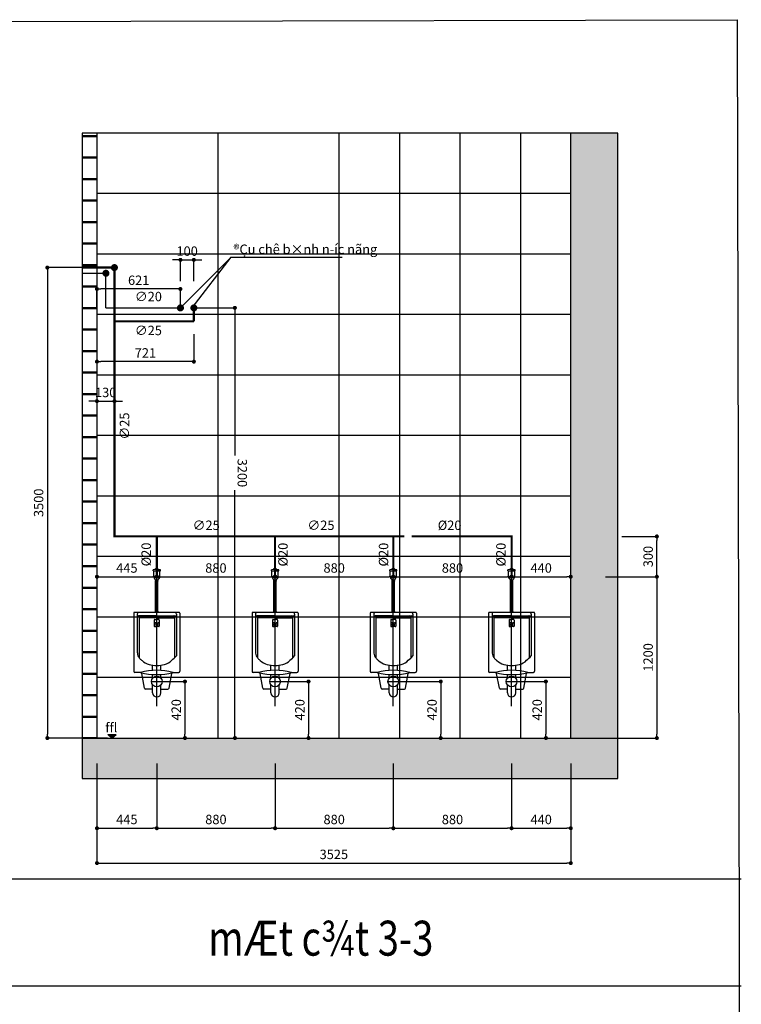
# Model space of a CAD drawing. Extents: x 754284 to 833545, y 109676 to 146996.
# Drawn here: x 766994 to 772363, y 116147 to 123472 of the extents above; entities that cross this region are included whole.
import ezdxf

# ---------------------------------------------------------------- set-up
doc = ezdxf.new("R2010")
doc.units = 0
doc.header["$LTSCALE"] = 3
doc.header["$MEASUREMENT"] = 0
for name, pattern in [('ACAD_ISO03W100', [30, 12, -18]), ('ACAD_ISO04W100', [30, 24, -3, 0, -3]), ('CENTER', [2, 1.25, -0.25, 0.25, -0.25])]:
    doc.linetypes.add(name, pattern=pattern)
doc.layers.get('0').update_dxf_attribs({"lineweight": 9})
doc.layers.add('cap nuoc', color=3, linetype='Continuous', lineweight=9)
doc.layers.add('Cap nuoc nong', color=86, linetype='ACAD_ISO04W100', lineweight=30)
for name, color, linetype in [('DET-axis', 8, 'Continuous'), ('DET-thay', 9, 'Continuous'), ('DIM', 8, 'Continuous'), ('H-cold water', 4, 'Continuous'), ('H-text', 2, 'Continuous'), ('legend -note', 3, 'Continuous')]:
    doc.layers.add(name, color=color, linetype=linetype)
doc.styles.add('dim', font='romans.shx', dxfattribs={"width": 0.8})
doc.styles.add('VnAvantH', font='chhbg.shx', dxfattribs={"bigfont": 'vn.shx'})
doc.dimstyles.new('Copy(2) of 1-100-100', dxfattribs={"dimscale": 0, "dimtxt": 60, "dimasz": 60, "dimexe": 80, "dimexo": 120, "dimgap": 70, "dimtad": 1, "dimdec": 0, "dimzin": 0, "dimdsep": 46, "dimtxsty": 'dim', "dimcen": 100, "dimdle": 120, "dimclrd": 256, "dimclre": 256, "dimclrt": 1, "dimadec": 0, "dimazin": 0, "dimtfac": 0.0001, "dimtdec": 0, "dimtix": 1, "dimtmove": 2, "dimatfit": 3, "dimfxl": 1, "dimtolj": 1, "dimtzin": 0, "dimarcsym": 0})

# ---------------------------------------------------------------- blocks, each defined once
blk = doc.blocks.new('TIEUNAM')
at = {"lineweight": -2}
for p, q in [((-171.5, 400.3), (-171.5, -33)), ((166.3, 405.5), (-166.3, 405.5)), ((-145.5, 391), (-145.5, 119.2)), ((0, 379.4), (-135.1, 379.4)), ((-131, 371.1), (-131, 67)), ((0, 379.4), (135.1, 379.4)), ((131, 371.1), (131, 67)), ((145.5, 391), (145.5, 82)), ((171.5, 400.3), (171.5, -33)), ((0, 365.1), (-131, 365.1)), ((-18.8, 348.4), (-18.8, 303.3)), ((-7.3, 326.9), (-16.2, 326.9)), ((-14.6, 352.6), (0, 352.6)), ((-14.6, 299.2), (0, 299.2)), ((-11.8, 331.4), (-11.8, 322.3)), ((-10.3, 312), (10.7, 312)), ((0, 365.1), (131, 365.1)), ((14.6, 352.6), (0, 352.6)), ((0, 322.4), (0, 301.6)), ((14.6, 299.2), (0, 299.2)), ((7.3, 326.9), (16.2, 326.9)), ((11.8, 331.4), (11.8, 322.3)), ((18.8, 348.4), (18.8, 303.3)), ((-31.2, -26.3), (-31.2, 12.7)), ((31.2, -26.3), (31.2, 12.7)), ((-121.6, -41.3), (-163.2, -41.3)), ((-91.1, -159.2), (-111.4, -50.2)), ((-31.2, -84.1), (-31.2, -56.3)), ((31.2, -84.1), (31.2, -56.3)), ((91.1, -159.2), (111.4, -50.2)), ((121.6, -41.3), (163.2, -41.3)), ((-31.2, -192.3), (-31.2, -133.9)), ((31.2, -192.3), (31.2, -133.9)), ((-31.2, -166.3), (-82.9, -166.3)), ((31.2, -166.3), (82.9, -166.3))]:
    blk.add_line(p, q, dxfattribs=at)
for centre, radius in [((-11.8, 326.9), 3.22), ((0, 312), 7.8), ((11.8, 326.9), 3.22), ((0, -109), 39.9)]:
    blk.add_circle(centre, radius, dxfattribs=at)
for centre, radius, start, end in [((-166.3, 400.3), 5.2, 90, 180), ((-131, 391), 14.6, 90, 180), ((-135.1, 369), 10.4, 90, 180), ((-122.7, 371.1), 8.32, 90, 180), ((0, -388), 794.5, 88.99371, 91.00629), ((-8.3, 405.5), 5.72, 170.32833, 180.78823), ((-8.3, 405.5), 5.2, 90, 169.24805), ((0, -388), 798.7, 89.39554, 90.60446), ((8.3, 405.5), 5.2, 10.75195, 90), ((8.3, 405.5), 5.72, 359.21177, 9.67167), ((122.7, 371.1), 8.32, 0, 90), ((131, 391), 14.6, 0, 90), ((135.1, 369), 10.4, 0, 90), ((166.3, 400.3), 5.2, 0, 90), ((-14.6, 348.4), 4.16, 90, 180), ((-14.6, 303.3), 4.16, 180, 270), ((14.6, 348.4), 4.16, 0, 90), ((14.6, 303.3), 4.16, 270, 0), ((-56.3, 114.7), 89.4, 177.12869, 200.94868), ((-81.5, 105), 62.4, 200.94868, 223.97982), ((-85, 290.8), 311.1, 309.09296, 317.82968), ((26.5, 209.2), 212.5, 223.97982, 230.1026), ((-29.1, 133), 118.5, 227.08465, 256.04562), ((0, 237), 226.4, 255.25041, 284.74959), ((35.1, 117.9), 102.4, 282.74496, 318.00591), ((-163.2, -33), 8.32, 180, 270), ((-121.6, -51.7), 10.4, 8.5744, 90), ((0, -482.3), 457, 74.76727, 105.23273), ((0, 399.6), 457, 254.76727, 285.23273), ((121.6, -51.7), 10.4, 90, 171.4256), ((163.2, -33), 8.32, 270, 0), ((-82.9, -158), 8.32, 188.5744, 270), ((0, -192.3), 31.2, 180, 0), ((82.9, -158), 8.32, 270, 351.4256)]:
    blk.add_arc(centre, radius, start, end, dxfattribs=at)
at = {"layer": 'DET-axis', "linetype": 'CENTER'}
for p, q in [((0, -291.2), (0, 748)), ((-45, -109), (49.1, -109))]:
    blk.add_line(p, q, dxfattribs=at)
at = {"layer": 'DET-thay'}
for p, q in [((-27, 714.1), (-27, 721.3)), ((-27, 714.1), (27, 714.1)), ((-22.9, 670.5), (-22.9, 714.1)), ((-8.3, 723.6), (-8.3, 731.4)), ((-8.3, 731.4), (8.3, 731.4)), ((-3, 721.3), (19.9, 721.3)), ((8.3, 723.6), (8.3, 731.4)), ((22.9, 670.5), (22.9, 714.1)), ((27, 714.1), (27, 721.3)), ((-8.3, 641.7), (-8.3, 649.2)), ((-8.3, 410.7), (-8.3, 637.8)), ((8.3, 641.7), (8.3, 649.2)), ((8.3, 410.7), (8.3, 637.8))]:
    blk.add_line(p, q, dxfattribs=at)
blk.add_lwpolyline([(-10.4, 637.8), (10.1, 637.8), (10.1, 641.7), (-10.4, 641.7)], close=True, dxfattribs=at)
blk.add_circle((0, 670.5), 12.5, dxfattribs=at)
for centre, radius, start, end in [((0, 576.1), 147.8, 79.46055, 100.53945), ((0, 670.5), 22.9, 179.99976, 0)]:
    blk.add_arc(centre, radius, start, end, dxfattribs=at)
blk = doc.blocks.new('_Dot')
at = {"color": 0, "linetype": 'ByBlock', "lineweight": -2}
blk.add_line((-0.5, 0), (-1, 0), dxfattribs=at)
at = {"color": 0, "linetype": 'ByBlock', "lineweight": -2, "const_width": 0.5}
blk.add_lwpolyline([(-0.25, 0, 1), (0.25, 0, 1)], format="xyb", close=True, dxfattribs=at)
blk = doc.blocks.new('*D228')
at = {"layer": 'DEFPOINTS', "color": 0, "lineweight": -2}
for p in [(771353.6, 119328.2), (771353.6, 118128.2), (771734.6, 118128.2)]:
    blk.add_point(p, dxfattribs=at)
at = {"layer": 'DIM', "lineweight": -2}
for p, q in [((771353.6, 119328.2), (771734.6, 119328.2)), ((771734.6, 119298.2), (771734.6, 118158.2)), ((771353.6, 118128.2), (771734.6, 118128.2))]:
    blk.add_line(p, q, dxfattribs=at)
at = {"layer": 'DIM', "lineweight": -2, "xscale": 30, "yscale": 30, "zscale": 30}
for p, rotation in [((771734.6, 119328.2), 90), ((771734.6, 118128.2), 270)]:
    blk.add_blockref('_Dot', p, dxfattribs=dict(at, rotation=rotation))
at = {"layer": 'DIM', "color": 1, "lineweight": -2, "insert": (771669.6, 118728.2), "char_height": 70, "attachment_point": 5, "rotation": 90, "style": 'dim'}
blk.add_mtext('\\A1;1200', dxfattribs=at)
blk = doc.blocks.new('*D229')
at = {"layer": 'DEFPOINTS', "color": 0, "lineweight": -2}
for p in [(769773.9, 118548.7), (769773.9, 118128.2), (770126.6, 118128.2)]:
    blk.add_point(p, dxfattribs=at)
at = {"layer": 'DIM', "lineweight": -2}
for p, q in [((769773.9, 118548.7), (770126.6, 118548.7)), ((770126.6, 118518.7), (770126.6, 118158.2)), ((769773.9, 118128.2), (770126.6, 118128.2))]:
    blk.add_line(p, q, dxfattribs=at)
at = {"layer": 'DIM', "lineweight": -2, "xscale": 30, "yscale": 30, "zscale": 30}
for p, rotation in [((770126.6, 118548.7), 90), ((770126.6, 118128.2), 270)]:
    blk.add_blockref('_Dot', p, dxfattribs=dict(at, rotation=rotation))
at = {"layer": 'DIM', "color": 1, "lineweight": -2, "insert": (770061.6, 118338.5), "char_height": 70, "attachment_point": 5, "rotation": 90, "style": 'dim'}
blk.add_mtext('\\A1;420', dxfattribs=at)
blk = doc.blocks.new('*D230')
at = {"layer": 'DEFPOINTS', "color": 0, "lineweight": -2}
for p in [(770653.9, 118548.7), (770653.9, 118128.2), (770909, 118128.2)]:
    blk.add_point(p, dxfattribs=at)
at = {"layer": 'DIM', "lineweight": -2}
for p, q in [((770653.9, 118548.7), (770909, 118548.7)), ((770909, 118518.7), (770909, 118158.2)), ((770653.9, 118128.2), (770909, 118128.2))]:
    blk.add_line(p, q, dxfattribs=at)
at = {"layer": 'DIM', "lineweight": -2, "xscale": 30, "yscale": 30, "zscale": 30}
for p, rotation in [((770909, 118548.7), 90), ((770909, 118128.2), 270)]:
    blk.add_blockref('_Dot', p, dxfattribs=dict(at, rotation=rotation))
at = {"layer": 'DIM', "color": 1, "lineweight": -2, "insert": (770844, 118338.5), "char_height": 70, "attachment_point": 5, "rotation": 90, "style": 'dim'}
blk.add_mtext('\\A1;420', dxfattribs=at)
blk = doc.blocks.new('*D231')
at = {"layer": 'DEFPOINTS', "color": 0, "lineweight": -2}
for p in [(767568.9, 119328.2), (768013.9, 119328.2), (768013.9, 119328.2)]:
    blk.add_point(p, dxfattribs=at)
at = {"layer": 'DIM', "lineweight": -2}
blk.add_line((767598.9, 119328.2), (767983.9, 119328.2), dxfattribs=at)
at = {"layer": 'DIM', "lineweight": -2, "xscale": 30, "yscale": 30, "zscale": 30, "rotation": 180}
blk.add_blockref('_Dot', (767568.9, 119328.2), dxfattribs=at)
at = {"layer": 'DIM', "lineweight": -2, "xscale": 30, "yscale": 30, "zscale": 30}
blk.add_blockref('_Dot', (768013.9, 119328.2), dxfattribs=at)
at = {"layer": 'DIM', "color": 1, "lineweight": -2, "insert": (767791.4, 119393.2), "char_height": 70, "attachment_point": 5, "style": 'dim'}
blk.add_mtext('\\A1;445', dxfattribs=at)
blk = doc.blocks.new('*D232')
at = {"layer": 'DEFPOINTS', "color": 0, "lineweight": -2}
for p in [(768013.9, 119328.2), (768893.9, 119328.2), (768893.9, 119328.2)]:
    blk.add_point(p, dxfattribs=at)
at = {"layer": 'DIM', "lineweight": -2}
blk.add_line((768043.9, 119328.2), (768863.9, 119328.2), dxfattribs=at)
at = {"layer": 'DIM', "lineweight": -2, "xscale": 30, "yscale": 30, "zscale": 30, "rotation": 180}
blk.add_blockref('_Dot', (768013.9, 119328.2), dxfattribs=at)
at = {"layer": 'DIM', "lineweight": -2, "xscale": 30, "yscale": 30, "zscale": 30}
blk.add_blockref('_Dot', (768893.9, 119328.2), dxfattribs=at)
at = {"layer": 'DIM', "color": 1, "lineweight": -2, "insert": (768453.9, 119393.2), "char_height": 70, "attachment_point": 5, "style": 'dim'}
blk.add_mtext('\\A1;880', dxfattribs=at)
blk = doc.blocks.new('*D233')
at = {"layer": 'DEFPOINTS', "color": 0, "lineweight": -2}
for p in [(768893.9, 119328.2), (769773.9, 119328.2), (769773.9, 119328.2)]:
    blk.add_point(p, dxfattribs=at)
at = {"layer": 'DIM', "lineweight": -2}
blk.add_line((768923.9, 119328.2), (769743.9, 119328.2), dxfattribs=at)
at = {"layer": 'DIM', "lineweight": -2, "xscale": 30, "yscale": 30, "zscale": 30, "rotation": 180}
blk.add_blockref('_Dot', (768893.9, 119328.2), dxfattribs=at)
at = {"layer": 'DIM', "lineweight": -2, "xscale": 30, "yscale": 30, "zscale": 30}
blk.add_blockref('_Dot', (769773.9, 119328.2), dxfattribs=at)
at = {"layer": 'DIM', "color": 1, "lineweight": -2, "insert": (769333.9, 119393.2), "char_height": 70, "attachment_point": 5, "style": 'dim'}
blk.add_mtext('\\A1;880', dxfattribs=at)
blk = doc.blocks.new('*D234')
at = {"layer": 'DEFPOINTS', "color": 0, "lineweight": -2}
for p in [(769773.9, 119328.2), (770653.9, 119328.2), (770653.9, 119328.2)]:
    blk.add_point(p, dxfattribs=at)
at = {"layer": 'DIM', "lineweight": -2}
blk.add_line((769803.9, 119328.2), (770623.9, 119328.2), dxfattribs=at)
at = {"layer": 'DIM', "lineweight": -2, "xscale": 30, "yscale": 30, "zscale": 30, "rotation": 180}
blk.add_blockref('_Dot', (769773.9, 119328.2), dxfattribs=at)
at = {"layer": 'DIM', "lineweight": -2, "xscale": 30, "yscale": 30, "zscale": 30}
blk.add_blockref('_Dot', (770653.9, 119328.2), dxfattribs=at)
at = {"layer": 'DIM', "color": 1, "lineweight": -2, "insert": (770213.9, 119393.2), "char_height": 70, "attachment_point": 5, "style": 'dim'}
blk.add_mtext('\\A1;880', dxfattribs=at)
blk = doc.blocks.new('*D235')
at = {"layer": 'DEFPOINTS', "color": 0, "lineweight": -2}
for p in [(770653.9, 119328.2), (771093.9, 119328.2), (771093.9, 119328.2)]:
    blk.add_point(p, dxfattribs=at)
at = {"layer": 'DIM', "lineweight": -2}
blk.add_line((770683.9, 119328.2), (771063.9, 119328.2), dxfattribs=at)
at = {"layer": 'DIM', "lineweight": -2, "xscale": 30, "yscale": 30, "zscale": 30, "rotation": 180}
blk.add_blockref('_Dot', (770653.9, 119328.2), dxfattribs=at)
at = {"layer": 'DIM', "lineweight": -2, "xscale": 30, "yscale": 30, "zscale": 30}
blk.add_blockref('_Dot', (771093.9, 119328.2), dxfattribs=at)
at = {"layer": 'DIM', "color": 1, "lineweight": -2, "insert": (770873.9, 119393.2), "char_height": 70, "attachment_point": 5, "style": 'dim'}
blk.add_mtext('\\A1;440', dxfattribs=at)
blk = doc.blocks.new('*D236')
at = {"layer": 'DEFPOINTS', "color": 0, "lineweight": -2}
for p in [(768013.9, 118548.7), (768013.9, 118128.2), (768223.5, 118128.2)]:
    blk.add_point(p, dxfattribs=at)
at = {"layer": 'DIM', "lineweight": -2}
for p, q in [((768013.9, 118548.7), (768223.5, 118548.7)), ((768223.5, 118518.7), (768223.5, 118158.2)), ((768013.9, 118128.2), (768223.5, 118128.2))]:
    blk.add_line(p, q, dxfattribs=at)
at = {"layer": 'DIM', "lineweight": -2, "xscale": 30, "yscale": 30, "zscale": 30}
for p, rotation in [((768223.5, 118548.7), 90), ((768223.5, 118128.2), 270)]:
    blk.add_blockref('_Dot', p, dxfattribs=dict(at, rotation=rotation))
at = {"layer": 'DIM', "color": 1, "lineweight": -2, "insert": (768158.5, 118338.5), "char_height": 70, "attachment_point": 5, "rotation": 90, "style": 'dim'}
blk.add_mtext('\\A1;420', dxfattribs=at)
blk = doc.blocks.new('*D237')
at = {"layer": 'DEFPOINTS', "color": 0, "lineweight": -2}
for p in [(768893.9, 118548.7), (768893.9, 118128.2), (769143.1, 118128.2)]:
    blk.add_point(p, dxfattribs=at)
at = {"layer": 'DIM', "lineweight": -2}
for p, q in [((768893.9, 118548.7), (769143.1, 118548.7)), ((769143.1, 118518.7), (769143.1, 118158.2)), ((768893.9, 118128.2), (769143.1, 118128.2))]:
    blk.add_line(p, q, dxfattribs=at)
at = {"layer": 'DIM', "lineweight": -2, "xscale": 30, "yscale": 30, "zscale": 30}
for p, rotation in [((769143.1, 118548.7), 90), ((769143.1, 118128.2), 270)]:
    blk.add_blockref('_Dot', p, dxfattribs=dict(at, rotation=rotation))
at = {"layer": 'DIM', "color": 1, "lineweight": -2, "insert": (769078.1, 118338.5), "char_height": 70, "attachment_point": 5, "rotation": 90, "style": 'dim'}
blk.add_mtext('\\A1;420', dxfattribs=at)
blk = doc.blocks.new('*D238')
at = {"layer": 'DEFPOINTS', "color": 0, "lineweight": -2}
for p in [(767568.9, 117819.5), (771093.9, 117819.5), (771093.9, 117197.7)]:
    blk.add_point(p, dxfattribs=at)
at = {"layer": 'DIM', "lineweight": -2}
for p, q in [((767568.9, 117819.5), (767568.9, 117197.7)), ((771093.9, 117819.5), (771093.9, 117197.7)), ((767598.9, 117197.7), (771063.9, 117197.7))]:
    blk.add_line(p, q, dxfattribs=at)
at = {"layer": 'DIM', "lineweight": -2, "xscale": 30, "yscale": 30, "zscale": 30, "rotation": 180}
blk.add_blockref('_Dot', (767568.9, 117197.7), dxfattribs=at)
at = {"layer": 'DIM', "lineweight": -2, "xscale": 30, "yscale": 30, "zscale": 30}
blk.add_blockref('_Dot', (771093.9, 117197.7), dxfattribs=at)
at = {"layer": 'DIM', "color": 1, "lineweight": -2, "insert": (769331.4, 117262.7), "char_height": 70, "attachment_point": 5, "style": 'dim'}
blk.add_mtext('\\A1;3525', dxfattribs=at)
blk = doc.blocks.new('*D239')
at = {"layer": 'DEFPOINTS', "color": 0, "lineweight": -2}
for p in [(768289.9, 121685.5), (768189.9, 121528.2), (768289.9, 121528.2)]:
    blk.add_point(p, dxfattribs=at)
at = {"layer": 'DIM', "lineweight": -2}
for p, q in [((768159.9, 121685.5), (768129.9, 121685.5)), ((768189.9, 121528.2), (768189.9, 121685.5)), ((768189.9, 121685.5), (768289.9, 121685.5)), ((768289.9, 121528.2), (768289.9, 121685.5)), ((768319.9, 121685.5), (768349.9, 121685.5))]:
    blk.add_line(p, q, dxfattribs=at)
at = {"layer": 'DIM', "lineweight": -2, "xscale": 30, "yscale": 30, "zscale": 30}
blk.add_blockref('_Dot', (768189.9, 121685.5), dxfattribs=at)
at = {"layer": 'DIM', "lineweight": -2, "xscale": 30, "yscale": 30, "zscale": 30, "rotation": 180}
blk.add_blockref('_Dot', (768289.9, 121685.5), dxfattribs=at)
at = {"layer": 'DIM', "color": 1, "lineweight": -2, "insert": (768239.9, 121750.5), "char_height": 70, "attachment_point": 5, "style": 'dim'}
blk.add_mtext('\\A1;100', dxfattribs=at)
blk = doc.blocks.new('*D240')
at = {"layer": 'DEFPOINTS', "color": 0, "lineweight": -2}
for p in [(767568.9, 117940), (768013.9, 117940), (768013.9, 117457.3)]:
    blk.add_point(p, dxfattribs=at)
at = {"layer": 'DIM', "lineweight": -2}
for p, q in [((767568.9, 117940), (767568.9, 117457.3)), ((768013.9, 117940), (768013.9, 117457.3)), ((767598.9, 117457.3), (767983.9, 117457.3))]:
    blk.add_line(p, q, dxfattribs=at)
at = {"layer": 'DIM', "lineweight": -2, "xscale": 30, "yscale": 30, "zscale": 30, "rotation": 180}
blk.add_blockref('_Dot', (767568.9, 117457.3), dxfattribs=at)
at = {"layer": 'DIM', "lineweight": -2, "xscale": 30, "yscale": 30, "zscale": 30}
blk.add_blockref('_Dot', (768013.9, 117457.3), dxfattribs=at)
at = {"layer": 'DIM', "color": 1, "lineweight": -2, "insert": (767791.4, 117522.3), "char_height": 70, "attachment_point": 5, "style": 'dim'}
blk.add_mtext('\\A1;445', dxfattribs=at)
blk = doc.blocks.new('*D241')
at = {"layer": 'DEFPOINTS', "color": 0, "lineweight": -2}
for p in [(768013.9, 117940), (768893.9, 117940), (768893.9, 117457.3)]:
    blk.add_point(p, dxfattribs=at)
at = {"layer": 'DIM', "lineweight": -2}
for p, q in [((768013.9, 117940), (768013.9, 117457.3)), ((768893.9, 117940), (768893.9, 117457.3)), ((768043.9, 117457.3), (768863.9, 117457.3))]:
    blk.add_line(p, q, dxfattribs=at)
at = {"layer": 'DIM', "lineweight": -2, "xscale": 30, "yscale": 30, "zscale": 30, "rotation": 180}
blk.add_blockref('_Dot', (768013.9, 117457.3), dxfattribs=at)
at = {"layer": 'DIM', "lineweight": -2, "xscale": 30, "yscale": 30, "zscale": 30}
blk.add_blockref('_Dot', (768893.9, 117457.3), dxfattribs=at)
at = {"layer": 'DIM', "color": 1, "lineweight": -2, "insert": (768453.9, 117522.3), "char_height": 70, "attachment_point": 5, "style": 'dim'}
blk.add_mtext('\\A1;880', dxfattribs=at)
blk = doc.blocks.new('*D242')
at = {"layer": 'DEFPOINTS', "color": 0, "lineweight": -2}
for p in [(768893.9, 117940), (769773.9, 117940), (769773.9, 117457.3)]:
    blk.add_point(p, dxfattribs=at)
at = {"layer": 'DIM', "lineweight": -2}
for p, q in [((768893.9, 117940), (768893.9, 117457.3)), ((769773.9, 117940), (769773.9, 117457.3)), ((768923.9, 117457.3), (769743.9, 117457.3))]:
    blk.add_line(p, q, dxfattribs=at)
at = {"layer": 'DIM', "lineweight": -2, "xscale": 30, "yscale": 30, "zscale": 30, "rotation": 180}
blk.add_blockref('_Dot', (768893.9, 117457.3), dxfattribs=at)
at = {"layer": 'DIM', "lineweight": -2, "xscale": 30, "yscale": 30, "zscale": 30}
blk.add_blockref('_Dot', (769773.9, 117457.3), dxfattribs=at)
at = {"layer": 'DIM', "color": 1, "lineweight": -2, "insert": (769333.9, 117522.3), "char_height": 70, "attachment_point": 5, "style": 'dim'}
blk.add_mtext('\\A1;880', dxfattribs=at)
blk = doc.blocks.new('*D243')
at = {"layer": 'DEFPOINTS', "color": 0, "lineweight": -2}
for p in [(769773.9, 117940), (770653.9, 117940), (770653.9, 117457.3)]:
    blk.add_point(p, dxfattribs=at)
at = {"layer": 'DIM', "lineweight": -2}
for p, q in [((769773.9, 117940), (769773.9, 117457.3)), ((770653.9, 117940), (770653.9, 117457.3)), ((769803.9, 117457.3), (770623.9, 117457.3))]:
    blk.add_line(p, q, dxfattribs=at)
at = {"layer": 'DIM', "lineweight": -2, "xscale": 30, "yscale": 30, "zscale": 30, "rotation": 180}
blk.add_blockref('_Dot', (769773.9, 117457.3), dxfattribs=at)
at = {"layer": 'DIM', "lineweight": -2, "xscale": 30, "yscale": 30, "zscale": 30}
blk.add_blockref('_Dot', (770653.9, 117457.3), dxfattribs=at)
at = {"layer": 'DIM', "color": 1, "lineweight": -2, "insert": (770213.9, 117522.3), "char_height": 70, "attachment_point": 5, "style": 'dim'}
blk.add_mtext('\\A1;880', dxfattribs=at)
blk = doc.blocks.new('*D244')
at = {"layer": 'DEFPOINTS', "color": 0, "lineweight": -2}
for p in [(770653.9, 117940), (771093.9, 117940), (771093.9, 117457.3)]:
    blk.add_point(p, dxfattribs=at)
at = {"layer": 'DIM', "lineweight": -2}
for p, q in [((770653.9, 117940), (770653.9, 117457.3)), ((771093.9, 117940), (771093.9, 117457.3)), ((770683.9, 117457.3), (771063.9, 117457.3))]:
    blk.add_line(p, q, dxfattribs=at)
at = {"layer": 'DIM', "lineweight": -2, "xscale": 30, "yscale": 30, "zscale": 30, "rotation": 180}
blk.add_blockref('_Dot', (770653.9, 117457.3), dxfattribs=at)
at = {"layer": 'DIM', "lineweight": -2, "xscale": 30, "yscale": 30, "zscale": 30}
blk.add_blockref('_Dot', (771093.9, 117457.3), dxfattribs=at)
at = {"layer": 'DIM', "color": 1, "lineweight": -2, "insert": (770873.9, 117522.3), "char_height": 70, "attachment_point": 5, "style": 'dim'}
blk.add_mtext('\\A1;440', dxfattribs=at)
blk = doc.blocks.new('*D245')
at = {"layer": 'DEFPOINTS', "color": 0, "lineweight": -2}
for p in [(767568.9, 121133.4), (768289.9, 121133.4), (767568.9, 120928.3)]:
    blk.add_point(p, dxfattribs=at)
at = {"layer": 'DIM', "lineweight": -2}
for p, q in [((767568.9, 121133.4), (767568.9, 120928.3)), ((768289.9, 121133.4), (768289.9, 120928.3)), ((768259.9, 120928.3), (767598.9, 120928.3))]:
    blk.add_line(p, q, dxfattribs=at)
at = {"layer": 'DIM', "lineweight": -2, "xscale": 30, "yscale": 30, "zscale": 30, "rotation": 180}
blk.add_blockref('_Dot', (767568.9, 120928.3), dxfattribs=at)
at = {"layer": 'DIM', "lineweight": -2, "xscale": 30, "yscale": 30, "zscale": 30}
blk.add_blockref('_Dot', (768289.9, 120928.3), dxfattribs=at)
at = {"layer": 'DIM', "color": 1, "lineweight": -2, "insert": (767929.4, 120993.3), "char_height": 70, "attachment_point": 5, "style": 'dim'}
blk.add_mtext('\\A1;721', dxfattribs=at)
blk = doc.blocks.new('*D246')
at = {"layer": 'DEFPOINTS', "color": 0, "lineweight": -2}
for p in [(767568.9, 121468.8), (767568.9, 121328.2), (768189.9, 121328.2)]:
    blk.add_point(p, dxfattribs=at)
at = {"layer": 'DIM', "lineweight": -2}
for p, q in [((767568.9, 121328.2), (767568.9, 121468.8)), ((768159.9, 121468.8), (767598.9, 121468.8)), ((768189.9, 121328.2), (768189.9, 121468.8))]:
    blk.add_line(p, q, dxfattribs=at)
at = {"layer": 'DIM', "lineweight": -2, "xscale": 30, "yscale": 30, "zscale": 30, "rotation": 180}
blk.add_blockref('_Dot', (767568.9, 121468.8), dxfattribs=at)
at = {"layer": 'DIM', "lineweight": -2, "xscale": 30, "yscale": 30, "zscale": 30}
blk.add_blockref('_Dot', (768189.9, 121468.8), dxfattribs=at)
at = {"layer": 'DIM', "color": 1, "lineweight": -2, "insert": (767879.4, 121533.8), "char_height": 70, "attachment_point": 5, "style": 'dim'}
blk.add_mtext('\\A1;621', dxfattribs=at)
blk = doc.blocks.new('*D247')
at = {"layer": 'DEFPOINTS', "color": 0, "lineweight": -2}
for p in [(767568.9, 120828.2), (767698.8, 120828.2), (767698.8, 120634.3)]:
    blk.add_point(p, dxfattribs=at)
at = {"layer": 'DIM', "lineweight": -2}
for p, q in [((767568.9, 120828.2), (767568.9, 120634.3)), ((767698.8, 120828.2), (767698.8, 120634.3)), ((767538.9, 120634.3), (767508.9, 120634.3)), ((767568.9, 120634.3), (767698.8, 120634.3)), ((767728.8, 120634.3), (767758.8, 120634.3))]:
    blk.add_line(p, q, dxfattribs=at)
at = {"layer": 'DIM', "lineweight": -2, "xscale": 30, "yscale": 30, "zscale": 30}
blk.add_blockref('_Dot', (767568.9, 120634.3), dxfattribs=at)
at = {"layer": 'DIM', "lineweight": -2, "xscale": 30, "yscale": 30, "zscale": 30, "rotation": 180}
blk.add_blockref('_Dot', (767698.8, 120634.3), dxfattribs=at)
at = {"layer": 'DIM', "color": 1, "lineweight": -2, "insert": (767633.9, 120699.3), "char_height": 70, "attachment_point": 5, "style": 'dim'}
blk.add_mtext('\\A1;130', dxfattribs=at)
blk = doc.blocks.new('*D248')
at = {"layer": 'DEFPOINTS', "color": 0, "lineweight": -2}
for p in [(768302.9, 121328.2), (768303.5, 118128.2), (768595.4, 118128.3)]:
    blk.add_point(p, dxfattribs=at)
at = {"layer": 'DIM', "lineweight": -2}
for p, q in [((768302.9, 121328.2), (768594.9, 121328.3)), ((768594.9, 121298.3), (768595.1, 120229)), ((768595.4, 118158.3), (768595.1, 119971.7)), ((768303.5, 118128.2), (768595.4, 118128.3))]:
    blk.add_line(p, q, dxfattribs=at)
at = {"layer": 'DIM', "lineweight": -2, "xscale": 30, "yscale": 30, "zscale": 30}
for p, rotation in [((768594.9, 121328.3), 90.00988232894252), ((768595.4, 118128.3), 270.0098823289425)]:
    blk.add_blockref('_Dot', p, dxfattribs=dict(at, rotation=rotation))
at = {"layer": 'DIM', "color": 1, "lineweight": -2, "insert": (768650.1, 120100.3), "char_height": 70, "attachment_point": 5, "rotation": 270.00988, "style": 'dim'}
blk.add_mtext('\\A1;3200', dxfattribs=at)
blk = doc.blocks.new('*D249')
at = {"layer": 'DEFPOINTS', "color": 0, "lineweight": -2}
for p in [(767647.5, 121628.2), (767199.9, 118128.2), (767647.5, 118128.2)]:
    blk.add_point(p, dxfattribs=at)
at = {"layer": 'DIM', "lineweight": -2}
for p, q in [((767647.5, 121628.2), (767199.9, 121628.2)), ((767199.9, 121598.2), (767199.9, 118158.2)), ((767647.5, 118128.2), (767199.9, 118128.2))]:
    blk.add_line(p, q, dxfattribs=at)
at = {"layer": 'DIM', "lineweight": -2, "xscale": 30, "yscale": 30, "zscale": 30}
for p, rotation in [((767199.9, 121628.2), 90), ((767199.9, 118128.2), 270)]:
    blk.add_blockref('_Dot', p, dxfattribs=dict(at, rotation=rotation))
at = {"layer": 'DIM', "color": 1, "lineweight": -2, "insert": (767134.9, 119878.2), "char_height": 70, "attachment_point": 5, "rotation": 90, "style": 'dim'}
blk.add_mtext('\\A1;3500', dxfattribs=at)
blk = doc.blocks.new('*D266')
at = {"layer": 'DEFPOINTS', "color": 0, "lineweight": -2}
for p in [(771473.6, 119628.2), (771734.6, 119628.2), (771473.6, 119328.2)]:
    blk.add_point(p, dxfattribs=at)
at = {"layer": 'DIM', "lineweight": -2}
for p, q in [((771473.6, 119628.2), (771734.6, 119628.2)), ((771734.6, 119358.2), (771734.6, 119598.2)), ((771473.6, 119328.2), (771734.6, 119328.2))]:
    blk.add_line(p, q, dxfattribs=at)
at = {"layer": 'DIM', "lineweight": -2, "xscale": 30, "yscale": 30, "zscale": 30}
for p, rotation in [((771734.6, 119628.2), 90), ((771734.6, 119328.2), 270)]:
    blk.add_blockref('_Dot', p, dxfattribs=dict(at, rotation=rotation))
at = {"layer": 'DIM', "color": 1, "lineweight": -2, "insert": (771669.6, 119478.2), "char_height": 70, "attachment_point": 5, "rotation": 90, "style": 'dim'}
blk.add_mtext('\\A1;300', dxfattribs=at)

msp = doc.modelspace()

# ---------------------------------------------------------------- hatches: boundary and pattern name
at = {"layer": 'DET-axis', "lineweight": -2}
h = msp.add_hatch(dxfattribs=at)
h.set_pattern_fill('AR-B816C', color=256, scale=20, style=0)
h.set_pattern_definition([(0, (404719.54, 24204.14), (160, 160), [312.5, -7.5]), (0, (404559.54, 24211.64), (160, 160), [312.5, -7.5]), (90, (404719.54, 24204.14), (-160, 160), [-167.5, 152.5]), (90, (404712.04, 24204.14), (-160, 160), [-167.5, 152.5])])
h.paths.add_polyline_path([(767568.9, 122628.2), (767458.9, 122628.2), (767458.9, 118128.2), (767568.9, 118128.2)])
h = msp.add_hatch(dxfattribs=at)
h.set_pattern_fill('AR-CONC', color=256, scale=20, style=0)
h.set_pattern_definition([(50, (404719.54, 24204.14), (143.452037, -12.550427), [15, -165]), (355, (404719.54, 24204.14), (-27.750267, 150.438427), [12, -132]), (100.4514, (404731.5, 24203.1), (115.701876, 137.88791), [12.74804, -140.22842]), (46.1842, (404719.54, 24244.14), (213.44821, -33.1038), [22.5, -247.5]), (96.6356, (404737.33, 24241.38), (186.93254, 194.82357), [19.12206, -210.3426]), (351.1842, (404719.54, 24244.14), (186.93239, 194.82372), [18, -198]), (21, (404739.54, 24234.14), (119.38141, -80.523778), [15, -165]), (326, (404739.54, 24234.14), (48.663066, 145.03001), [12, -132]), (71.4514, (404749.49, 24227.43), (168.044526, 64.5061), [12.74804, -140.22842]), (37.5, (404719.54, 24204.14), (2.431971, 66.578771), [0, -130.4, 0, -134, 0, -132.5]), (7.5, (404719.54, 24204.14), (52.613907, 78.882342), [0, -76.4, 0, -127.4, 0, -50.5]), (327.5, (404674.94, 24204.14), (106.764487, -4.510974), [0, -50, 0, -156, 0, -207]), (317.5, (404654.94, 24204.14), (116.637234, 20.020996), [0, -65, 0, -103.6, 0, -147])])
h.paths.add_polyline_path([(771443.9, 117828.2), (771443.9, 118128.2), (767458.9, 118128.2), (767458.9, 117828.2)])
h.paths.add_polyline_path([(771443.9, 122628.2), (771093.9, 122628.2), (771093.9, 118128.2), (771443.9, 118128.2)])
msp.add_hatch(color=256, dxfattribs=at).paths.add_polyline_path([(767712.2, 118155.4), (767648.9, 118155.4), (767680.5, 118128.2)])

# ---------------------------------------------------------------- linework, layer by layer
at = {"layer": 'cap nuoc', "const_width": 16}
for points in [[(767458.9, 121628.2), (767698.8, 121628.2)], [(767698.8, 119628.2), (767698.8, 121641.4)], [(767698.8, 121628.2), (767698.8, 119628.2), (768013.9, 119628.2), (768013.9, 119328.2)], [(768289.9, 121328.2), (768289.9, 121227.9)], [(768289.9, 121227.9), (767698.8, 121227.9)], [(767898.8, 119628.2), (770653.9, 119628.2), (770653.9, 119328.2)], [(768893.9, 119328.2), (768893.9, 119628.2)], [(769773.9, 119328.2), (769773.9, 119628.2)]]:
    msp.add_lwpolyline(points, dxfattribs=at)
at = {"layer": 'cap nuoc', "const_width": 26.2}
for points in [[(767622.3, 121586, 1), (767648.5, 121586, 1)], [(767685.7, 121628.2, 1), (767711.9, 121628.2, 1)], [(768176.8, 121328.2, 1), (768203.1, 121328.2, 1)], [(768276.8, 121328.2, 1), (768303.1, 121328.2, 1)]]:
    msp.add_lwpolyline(points, format="xyb", close=True, dxfattribs=at)
at = {"layer": 'Cap nuoc nong', "linetype": 'ACAD_ISO03W100', "lineweight": -2, "const_width": 10}
for points in [[(767458.9, 121586), (767634.3, 121586)], [(767634.3, 121328.2), (767634.3, 121586)], [(767634.3, 121328.2), (768189.9, 121328.2), (768189.9, 121328.2)]]:
    msp.add_lwpolyline(points, dxfattribs=at)
at = {"layer": 'DET-axis', "lineweight": -2}
for p, q in [((771443.9, 122628.2), (767458.9, 122628.2)), ((767458.9, 122628.2), (767458.9, 117828.2)), ((767568.9, 122628.2), (767568.9, 118128.2)), ((771093.9, 118128.2), (771093.9, 122628.2)), ((771443.9, 117828.2), (771443.9, 122628.2)), ((767698.8, 121328.2), (767698.8, 121172.4)), ((767680.5, 118128.2), (767648.9, 118155.4)), ((767648.9, 118155.4), (767712.2, 118155.4)), ((767680.5, 118128.2), (767712.2, 118155.4)), ((767458.9, 118128.2), (771443.9, 118128.2)), ((767458.9, 117828.2), (771443.9, 117828.2))]:
    msp.add_line(p, q, dxfattribs=at)
at = {"layer": 'DET-axis', "ltscale": 3}
for p, q in [((768468.9, 122628.2), (768468.9, 118128.2)), ((769368.9, 122628.2), (769368.9, 118128.2)), ((769818.9, 122628.2), (769818.9, 118128.2)), ((770268.9, 122628.2), (770268.9, 118128.2)), ((770718.9, 122628.2), (770718.9, 118128.2)), ((771093.9, 122178.2), (767568.9, 122178.2)), ((771093.9, 121728.2), (767568.9, 121728.2)), ((771093.9, 121278.2), (767568.9, 121278.2)), ((771093.9, 120828.2), (767568.9, 120828.2)), ((771093.9, 120378.2), (767568.9, 120378.2)), ((771093.9, 119928.2), (767568.9, 119928.2)), ((771093.9, 119478.2), (767568.9, 119478.2)), ((771093.9, 119028.2), (767568.9, 119028.2)), ((771093.9, 118578.2), (767568.9, 118578.2))]:
    msp.add_line(p, q, dxfattribs=at)
at = {"layer": 'DIM', "lineweight": -2}
for p, q in [((763036.6, 117081.8), (772362.9, 117081.8)), ((763036.6, 116285.3), (772362.9, 116285.3))]:
    msp.add_line(p, q, dxfattribs=at)

# ---------------------------------------------------------------- block references
at = {"layer": 'DET-axis', "lineweight": -2}
for p in [(768013.9, 118657.7), (768893.9, 118657.7), (769773.9, 118657.7), (770653.9, 118657.7)]:
    msp.add_blockref('TIEUNAM', p, dxfattribs=at)

# ---------------------------------------------------------------- texts
at = {"layer": 'H-text', "style": 'VnAvantH'}
msp.add_text('®Çu chê b×nh n\xadíc nãng', height=70, dxfattribs=at).set_placement((768584, 121729.4))
at = {"layer": 'H-text', "lineweight": -2, "style": 'VnAvantH'}
for s, p in [('∅20', (767850.7, 121377.5, 0)), ('∅25', (767850.7, 121125.5, 0)), ('∅25', (768280.7, 119675.9, 0)), ('∅25', (769134.7, 119675.9, 0)), ('%%C20', (770104.2, 119675.9, 0)), ('ffl', (767631.4, 118171.2, 0))]:
    msp.add_text(s, height=70, dxfattribs=at).set_placement(p)
for s, p in [('∅25', (767808.7, 120348.5, 0)), ('%%C20', (767970, 119405.4, 0)), ('%%C20', (768987.7, 119404.3, 0)), ('%%C20', (769736.1, 119404.3, 0)), ('%%C20', (770609.5, 119404.3, 0))]:
    msp.add_text(s, height=70, rotation=90, dxfattribs=at).set_placement(p)
at = {"layer": 'H-text', "style": 'VnAvantH', "width": 0.8}
msp.add_text('mÆt c¾t 3-3', height=260, dxfattribs=at).set_placement((768397.1, 116509.3))

# ---------------------------------------------------------------- dimensions: what is measured, and where the dimension line sits
at = {"layer": 'DIM', "lineweight": -2}
for base, p1, p2, picture, middle in [((768289.9, 121685.5), (768189.9, 121528.2), (768289.9, 121528.2), '*D239', (768239.9, 121750.5)), ((768013.9, 119328.2), (767568.9, 119328.2), (768013.9, 119328.2), '*D231', (767791.4, 119393.2)), ((768893.9, 119328.2), (768013.9, 119328.2), (768893.9, 119328.2), '*D232', (768453.9, 119393.2)), ((769773.9, 119328.2), (768893.9, 119328.2), (769773.9, 119328.2), '*D233', (769333.9, 119393.2)), ((770653.9, 119328.2), (769773.9, 119328.2), (770653.9, 119328.2), '*D234', (770213.9, 119393.2)), ((771093.9, 119328.2), (770653.9, 119328.2), (771093.9, 119328.2), '*D235', (770873.9, 119393.2)), ((768013.9, 117457.3), (767568.9, 117940), (768013.9, 117940), '*D240', (767791.4, 117522.3)), ((768893.9, 117457.3), (768013.9, 117940), (768893.9, 117940), '*D241', (768453.9, 117522.3)), ((769773.9, 117457.3), (768893.9, 117940), (769773.9, 117940), '*D242', (769333.9, 117522.3)), ((770653.9, 117457.3), (769773.9, 117940), (770653.9, 117940), '*D243', (770213.9, 117522.3)), ((771093.9, 117457.3), (770653.9, 117940), (771093.9, 117940), '*D244', (770873.9, 117522.3)), ((771093.9, 117197.7), (767568.9, 117819.5), (771093.9, 117819.5), '*D238', (769331.4, 117262.7))]:
    dim = msp.add_linear_dim(base=base, p1=p1, p2=p2, dimstyle='Copy(2) of 1-100-100', override={"dimscale": 1, "dimtxt": 70, "dimasz": 30, "dimexe": 0, "dimexo": 0, "dimgap": 30, "dimblk1": 'Dot', "dimblk2": 'Dot', "dimsah": 1, "dimdle": 0}, dxfattribs=at)
    dim.commit()
    dim.dimension.update_dxf_attribs({"geometry": picture, "text_midpoint": middle})
for base, p1, p2, picture, middle in [((767199.9, 118128.2), (767647.5, 121628.2), (767647.5, 118128.2), '*D249', (767134.9, 119878.2)), ((771734.6, 118128.2), (771353.6, 119328.2), (771353.6, 118128.2), '*D228', (771669.6, 118728.2)), ((768223.4662, 118128.2438), (768013.9455, 118548.6992), (768013.9455, 118128.2438), '*D236', (768158.4662, 118338.4715)), ((769143.0934, 118128.2438), (768893.9455, 118548.6992), (768893.9455, 118128.2438), '*D237', (769078.0934, 118338.4715)), ((770126.5704, 118128.2438), (769773.9455, 118548.6992), (769773.9455, 118128.2438), '*D229', (770061.5704, 118338.4715)), ((770908.9554, 118128.2438), (770653.9455, 118548.6992), (770653.9455, 118128.2438), '*D230', (770843.9554, 118338.4715))]:
    dim = msp.add_linear_dim(base=base, p1=p1, p2=p2, angle=90, dimstyle='Copy(2) of 1-100-100', override={"dimscale": 1, "dimtxt": 70, "dimasz": 30, "dimexe": 0, "dimexo": 0, "dimgap": 30, "dimblk1": 'Dot', "dimblk2": 'Dot', "dimsah": 1, "dimdle": 0}, dxfattribs=at)
    dim.commit()
    dim.dimension.update_dxf_attribs({"geometry": picture, "text_midpoint": middle})
for p1, p2, distance, picture, middle in [((768189.9, 121328.2), (767568.9, 121328.2), -140.6, '*D246', (767879.4, 121533.8)), ((768289.9, 121133.4), (767568.9, 121133.4), 205.1, '*D245', (767929.4, 120993.3)), ((767568.9, 120828.2), (767698.8, 120828.2), -193.9, '*D247', (767633.9, 120699.3)), ((771473.6, 119328.2), (771473.6, 119628.2), -261, '*D266', (771669.6, 119478.2))]:
    dim = msp.add_aligned_dim(p1=p1, p2=p2, distance=distance, dimstyle='Copy(2) of 1-100-100', override={"dimscale": 1, "dimtxt": 70, "dimasz": 30, "dimexe": 0, "dimexo": 0, "dimgap": 30, "dimblk1": 'Dot', "dimblk2": 'Dot', "dimsah": 1, "dimdle": 0}, dxfattribs=at)
    dim.commit()
    dim.dimension.update_dxf_attribs({"geometry": picture, "text_midpoint": middle})
dim = msp.add_linear_dim(base=(768595.4, 118128.3), p1=(768302.9, 121328.2), p2=(768303.5, 118128.2), angle=270.00988, dimstyle='Copy(2) of 1-100-100', override={"dimscale": 1, "dimtxt": 70, "dimasz": 30, "dimexe": 0, "dimexo": 0, "dimgap": 30, "dimblk1": 'Dot', "dimblk2": 'Dot', "dimsah": 1, "dimdle": 0}, dxfattribs=at)
dim.commit()
dim.dimension.update_dxf_attribs({"geometry": '*D248', "text_midpoint": (768650.1, 120100.3), "dimtype": 161})

# ---------------------------------------------------------------- leaders
for points in [[(768189.9, 121328.2), (768568.5, 121705.9)], [(768276.9, 121329.2), (768568.5, 121705.9), (769393, 121705.9)]]:
    msp.add_leader(points, dimstyle='Copy(2) of 1-100-100', override={"dimscale": 1, "dimtxt": 70, "dimasz": 30, "dimexe": 0, "dimexo": 0, "dimgap": 30, "dimdle": 0}, dxfattribs=at)

# ---------------------------------------------------------------- next in the draw order: wipeouts: each hides what was drawn before it
at = {"color": 2, "ltscale": 550}
msp.add_wipeout([(769856.4, 119662.6), (769909.7, 119649.5), (769909.7, 119607), (769856.4, 119593.8)], dxfattribs=at).dxf.layer = 'H-cold water'

# ---------------------------------------------------------------- next in the draw order: linework, layer by layer
at = {"layer": 'legend -note', "lineweight": -2, "ltscale": 0.001, "extrusion": (0, 0, -1)}
msp.add_lwpolyline([(-754283.7, 123430.5), (-772331.2, 123472.2), (-772362.9, 109718), (-754315.5, 109676.3)], close=True, dxfattribs=at)

doc.saveas('drawing.dxf')
